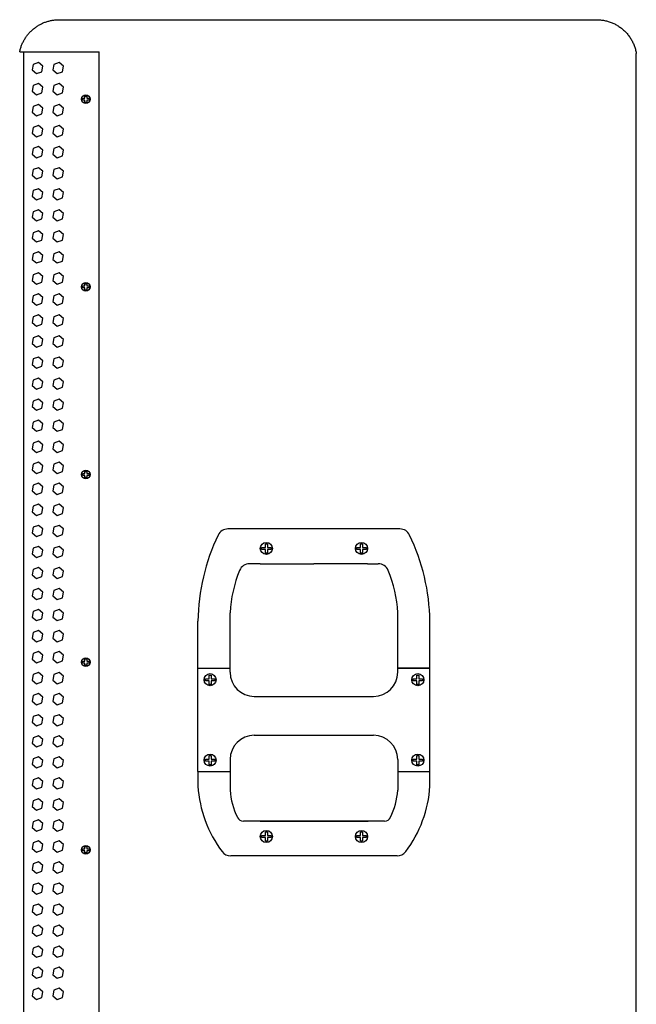
# Model space of a CAD drawing. Extents: x -399 to 3201, y -1452 to 3907.
# Drawn here: x 950 to 1410, y 304 to 1039 of the extents above; entities that cross this region are included whole.
import ezdxf

# ---------------------------------------------------------------- set-up
doc = ezdxf.new("R2010")
doc.units = 0
doc.header["$LTSCALE"] = 101.6
doc.layers.add('DATA', color=7, linetype='CONTINUOUS')
doc.layers.add('PATTERM_FILL', color=7, linetype='CONTINUOUS')

msp = doc.modelspace()

# ---------------------------------------------------------------- linework, layer by layer
at = {"layer": 'DATA', "color": 7, "linetype": 'CONTINUOUS'}
for p, q in [((978.11, 1038.97), (1380.63, 1038.97)), ((950, 1015), (1009.39, 1015)), ((953, 856), (953, 1015)), ((1009.39, 856), (1009.39, 1015)), ((1410, 854.87), (1410, 1013.87)), ((997.04, 980.36), (998.64, 980.36)), ((997.04, 978.86), (997.04, 980.36)), ((998.64, 978.86), (997.04, 978.86)), ((998.64, 981.96), (1000.14, 981.96)), ((998.64, 980.36), (998.64, 981.96)), ((998.64, 977.26), (998.64, 978.86)), ((1000.14, 977.26), (998.64, 977.26)), ((1000.14, 981.96), (1000.14, 980.36)), ((1000.14, 980.36), (1001.74, 980.36)), ((1000.14, 978.86), (1000.14, 977.26)), ((1001.74, 978.86), (1000.14, 978.86)), ((1001.74, 980.36), (1001.74, 978.86)), ((953, 323.66), (953, 856)), ((1009.39, 324), (1009.39, 856)), ((1410, 322.83), (1410, 854.87)), ((997.04, 840.36), (998.64, 840.36)), ((997.04, 838.86), (997.04, 840.36)), ((998.64, 838.86), (997.04, 838.86)), ((998.64, 841.96), (1000.14, 841.96)), ((998.64, 840.36), (998.64, 841.96)), ((998.64, 837.26), (998.64, 838.86)), ((1000.14, 841.96), (1000.14, 840.36)), ((1000.14, 840.36), (1001.74, 840.36)), ((1000.14, 838.86), (1000.14, 837.26)), ((1001.74, 838.86), (1000.14, 838.86)), ((1001.74, 840.36), (1001.74, 838.86)), ((1000.14, 837.26), (998.64, 837.26)), ((997.04, 700.36), (998.64, 700.36)), ((997.04, 698.86), (997.04, 700.36)), ((998.64, 698.86), (997.04, 698.86)), ((998.64, 701.96), (1000.14, 701.96)), ((998.64, 700.36), (998.64, 701.96)), ((998.64, 697.26), (998.64, 698.86)), ((1000.14, 701.96), (1000.14, 700.36)), ((1000.14, 700.36), (1001.74, 700.36)), ((1000.14, 698.86), (1000.14, 697.26)), ((1001.74, 698.86), (1000.14, 698.86)), ((1001.74, 700.36), (1001.74, 698.86)), ((1000.14, 697.26), (998.64, 697.26)), ((1233.7, 658.99), (1105.3, 658.99)), ((1133.25, 647.99), (1134.75, 647.99)), ((1133.25, 645.24), (1133.25, 647.99)), ((1134.75, 647.99), (1134.75, 645.24)), ((1204.25, 647.99), (1205.75, 647.99)), ((1204.25, 645.24), (1204.25, 647.99)), ((1205.75, 647.99), (1205.75, 645.24)), ((1130.5, 645.24), (1133.25, 645.24)), ((1130.5, 643.74), (1130.5, 645.24)), ((1133.25, 643.74), (1130.5, 643.74)), ((1133.25, 640.99), (1133.25, 643.74)), ((1134.75, 640.99), (1133.25, 640.99)), ((1134.75, 645.24), (1137.5, 645.24)), ((1134.75, 643.74), (1134.75, 640.99)), ((1137.5, 643.74), (1134.75, 643.74)), ((1137.5, 645.24), (1137.5, 643.74)), ((1201.5, 645.24), (1204.25, 645.24)), ((1201.5, 643.74), (1201.5, 645.24)), ((1204.25, 643.74), (1201.5, 643.74)), ((1204.25, 640.99), (1204.25, 643.74)), ((1205.75, 640.99), (1204.25, 640.99)), ((1205.75, 645.24), (1208.5, 645.24)), ((1205.75, 643.74), (1205.75, 640.99)), ((1208.5, 643.74), (1205.75, 643.74)), ((1208.5, 645.24), (1208.5, 643.74)), ((1129.5, 632.99), (1121.48, 632.99)), ((1129.5, 632.99), (1169.5, 632.99)), ((1209.5, 632.99), (1169.5, 632.99)), ((1209.5, 632.99), (1217.52, 632.99)), ((1107, 551.99), (1107, 596.49)), ((1232, 551.99), (1232, 596.49)), ((1232, 551.99), (1232, 596.49)), ((1083, 554.99), (1083, 590.26)), ((1256, 554.99), (1256, 590.26)), ((997.04, 560.36), (998.64, 560.36)), ((997.04, 558.86), (997.04, 560.36)), ((998.64, 558.86), (997.04, 558.86)), ((998.64, 561.96), (1000.14, 561.96)), ((998.64, 560.36), (998.64, 561.96)), ((998.64, 557.26), (998.64, 558.86)), ((1000.14, 561.96), (1000.14, 560.36)), ((1000.14, 560.36), (1001.74, 560.36)), ((1000.14, 558.86), (1000.14, 557.26)), ((1001.74, 558.86), (1000.14, 558.86)), ((1001.74, 560.36), (1001.74, 558.86)), ((1000.14, 557.26), (998.64, 557.26)), ((1083, 554.99), (1107, 554.99)), ((1083, 477.99), (1083, 554.99)), ((1232, 554.99), (1256, 554.99)), ((1256, 554.99), (1232, 554.99)), ((1256, 477.99), (1256, 554.99)), ((1088.5, 547.24), (1091.25, 547.24)), ((1088.5, 545.74), (1088.5, 547.24)), ((1091.25, 545.74), (1088.5, 545.74)), ((1091.25, 549.99), (1092.75, 549.99)), ((1091.25, 547.24), (1091.25, 549.99)), ((1091.25, 542.99), (1091.25, 545.74)), ((1092.75, 549.99), (1092.75, 547.24)), ((1092.75, 547.24), (1095.5, 547.24)), ((1092.75, 545.74), (1092.75, 542.99)), ((1095.5, 545.74), (1092.75, 545.74)), ((1095.5, 547.24), (1095.5, 545.74)), ((1243.5, 547.24), (1246.25, 547.24)), ((1243.5, 545.74), (1243.5, 547.24)), ((1246.25, 545.74), (1243.5, 545.74)), ((1246.25, 549.99), (1247.75, 549.99)), ((1246.25, 547.24), (1246.25, 549.99)), ((1246.25, 542.99), (1246.25, 545.74)), ((1247.75, 549.99), (1247.75, 547.24)), ((1247.75, 547.24), (1250.5, 547.24)), ((1247.75, 545.74), (1247.75, 542.99)), ((1250.5, 545.74), (1247.75, 545.74)), ((1250.5, 547.24), (1250.5, 545.74)), ((1092.75, 542.99), (1091.25, 542.99)), ((1247.75, 542.99), (1246.25, 542.99)), ((1125, 533.99), (1214, 533.99)), ((1125, 504.99), (1214, 504.99)), ((1088.5, 487.24), (1091.25, 487.24)), ((1088.5, 485.74), (1088.5, 487.24)), ((1091.25, 485.74), (1088.5, 485.74)), ((1091.25, 489.99), (1092.75, 489.99)), ((1091.25, 487.24), (1091.25, 489.99)), ((1091.25, 482.99), (1091.25, 485.74)), ((1092.75, 489.99), (1092.75, 487.24)), ((1092.75, 487.24), (1095.5, 487.24)), ((1092.75, 485.74), (1092.75, 482.99)), ((1095.5, 485.74), (1092.75, 485.74)), ((1095.5, 487.24), (1095.5, 485.74)), ((1107, 486.99), (1107, 463.99)), ((1232, 486.99), (1232, 463.99)), ((1243.5, 487.24), (1246.25, 487.24)), ((1243.5, 485.74), (1243.5, 487.24)), ((1246.25, 485.74), (1243.5, 485.74)), ((1246.25, 489.99), (1247.75, 489.99)), ((1246.25, 487.24), (1246.25, 489.99)), ((1246.25, 482.99), (1246.25, 485.74)), ((1247.75, 489.99), (1247.75, 487.24)), ((1247.75, 487.24), (1250.5, 487.24)), ((1247.75, 485.74), (1247.75, 482.99)), ((1250.5, 485.74), (1247.75, 485.74)), ((1250.5, 487.24), (1250.5, 485.74)), ((1083, 477.99), (1107, 477.99)), ((1083, 477.99), (1083, 467.09)), ((1092.75, 482.99), (1091.25, 482.99)), ((1232, 477.99), (1256, 477.99)), ((1247.75, 482.99), (1246.25, 482.99)), ((1256, 467.09), (1256, 478.99)), ((1222.14, 440.99), (1116.86, 440.99)), ((1129.5, 440.99), (1210, 440.99)), ((1130.5, 430.24), (1133.25, 430.24)), ((1130.5, 428.74), (1130.5, 430.24)), ((1133.25, 428.74), (1130.5, 428.74)), ((1133.25, 432.99), (1134.75, 432.99)), ((1133.25, 430.24), (1133.25, 432.99)), ((1133.25, 425.99), (1133.25, 428.74)), ((1134.75, 432.99), (1134.75, 430.24)), ((1134.75, 430.24), (1137.5, 430.24)), ((1134.75, 428.74), (1134.75, 425.99)), ((1137.5, 428.74), (1134.75, 428.74)), ((1137.5, 430.24), (1137.5, 428.74)), ((1201.5, 430.24), (1204.25, 430.24)), ((1201.5, 428.74), (1201.5, 430.24)), ((1204.25, 428.74), (1201.5, 428.74)), ((1204.25, 432.99), (1205.75, 432.99)), ((1204.25, 430.24), (1204.25, 432.99)), ((1204.25, 425.99), (1204.25, 428.74)), ((1205.75, 432.99), (1205.75, 430.24)), ((1205.75, 430.24), (1208.5, 430.24)), ((1205.75, 428.74), (1205.75, 425.99)), ((1208.5, 428.74), (1205.75, 428.74)), ((1208.5, 430.24), (1208.5, 428.74)), ((997.04, 420.36), (998.64, 420.36)), ((997.04, 418.86), (997.04, 420.36)), ((998.64, 418.86), (997.04, 418.86)), ((998.64, 421.96), (1000.14, 421.96)), ((998.64, 420.36), (998.64, 421.96)), ((998.64, 417.26), (998.64, 418.86)), ((1000.14, 421.96), (1000.14, 420.36)), ((1000.14, 420.36), (1001.74, 420.36)), ((1000.14, 418.86), (1000.14, 417.26)), ((1001.74, 418.86), (1000.14, 418.86)), ((1001.74, 420.36), (1001.74, 418.86)), ((1134.75, 425.99), (1133.25, 425.99)), ((1205.75, 425.99), (1204.25, 425.99)), ((1000.14, 417.26), (998.64, 417.26)), ((1231.58, 414.99), (1107.42, 414.99)), ((953, -176), (953, 323.66)), ((1009.39, -176), (1009.39, 324)), ((1410, -174.83), (1410, 322.83))]:
    msp.add_line(p, q, dxfattribs=at)
for points in [[(950, 1015), (950.14, 1015.63), (950.28, 1016.25), (950.45, 1016.87), (950.62, 1017.49), (950.81, 1018.1), (951.01, 1018.71), (951.22, 1019.32), (951.45, 1019.92), (951.69, 1020.51), (951.94, 1021.1), (952.21, 1021.69), (952.49, 1022.27), (952.78, 1022.84), (953.08, 1023.41), (953.39, 1023.97), (953.72, 1024.52), (954.06, 1025.07), (954.41, 1025.6), (954.77, 1026.13), (955.14, 1026.66), (955.52, 1027.17), (955.92, 1027.68), (956.32, 1028.18), (956.74, 1028.67), (957.17, 1029.15), (957.6, 1029.62), (958.05, 1030.08), (958.5, 1030.53), (958.97, 1030.97), (959.44, 1031.4), (959.93, 1031.83), (960.42, 1032.24), (960.92, 1032.64), (961.43, 1033.03), (961.95, 1033.41), (962.48, 1033.77), (963.01, 1034.13), (963.55, 1034.48), (964.1, 1034.81), (964.66, 1035.13), (965.22, 1035.44), (965.79, 1035.74), (966.36, 1036.02), (966.94, 1036.29), (967.53, 1036.55), (968.12, 1036.8), (968.72, 1037.04), (969.32, 1037.26), (969.93, 1037.47), (970.54, 1037.66), (971.16, 1037.85), (971.78, 1038.02), (972.4, 1038.17), (973.02, 1038.32), (973.65, 1038.45), (974.28, 1038.56), (974.92, 1038.66), (975.55, 1038.75), (976.19, 1038.83), (976.83, 1038.89), (977.47, 1038.94), (978.11, 1038.97)], [(1380.39, 1039), (1381.13, 1038.99), (1381.86, 1038.96), (1382.6, 1038.92), (1383.33, 1038.86), (1384.07, 1038.77), (1384.79, 1038.68), (1385.52, 1038.56), (1386.25, 1038.42), (1386.97, 1038.27), (1387.68, 1038.1), (1388.39, 1037.91), (1389.1, 1037.71), (1389.8, 1037.49), (1390.5, 1037.25), (1391.19, 1036.99), (1391.87, 1036.72), (1392.55, 1036.43), (1393.22, 1036.12), (1393.88, 1035.8), (1394.53, 1035.46), (1395.18, 1035.1), (1395.82, 1034.73), (1396.44, 1034.35), (1397.06, 1033.94), (1397.67, 1033.53), (1398.26, 1033.1), (1398.85, 1032.65), (1399.42, 1032.19), (1399.99, 1031.72), (1400.54, 1031.23), (1401.08, 1030.73), (1401.61, 1030.21), (1402.12, 1029.69), (1402.62, 1029.15), (1403.11, 1028.6), (1403.58, 1028.03), (1404.04, 1027.46), (1404.49, 1026.87), (1404.92, 1026.27), (1405.34, 1025.67), (1405.74, 1025.05), (1406.12, 1024.42), (1406.5, 1023.79), (1406.85, 1023.14), (1407.19, 1022.49), (1407.51, 1021.83), (1407.82, 1021.16), (1408.11, 1020.48), (1408.38, 1019.8), (1408.64, 1019.11), (1408.88, 1018.41), (1409.1, 1017.71), (1409.31, 1017), (1409.49, 1016.29), (1409.66, 1015.57), (1409.82, 1014.85), (1409.95, 1014.13), (1410, 1013.83)]]:
    msp.add_lwpolyline(points, dxfattribs=at)
for centre, radius in [((999.39, 979.61), 3.2), ((999.39, 839.61), 3.2), ((999.39, 699.61), 3.2), ((1134, 644.49), 4.5), ((1205, 644.49), 4.5), ((999.39, 559.61), 3.2), ((1092, 546.49), 4.5), ((1247, 546.49), 4.5), ((1092, 486.49), 4.5), ((1247, 486.49), 4.5), ((1134, 429.49), 4.5), ((1205, 429.49), 4.5), ((999.39, 419.61), 3.2)]:
    msp.add_circle(centre, radius, dxfattribs=at)
for centre, radius, start, end in [((1236.68, 588), 153.7, 154.38427, 179.15846), ((1105.3, 650.99), 8, 90, 154.38427), ((1233.7, 650.99), 8, 25.61573, 90), ((1102.32, 588), 153.7, 0.84154, 25.61573), ((1121.48, 624.99), 8, 90, 157.39073), ((1217.52, 624.99), 8, 22.60927, 90), ((1200.51, 592.07), 93.62, 157.39073, 177.29665), ((1138.49, 592.07), 93.62, 2.70335, 22.60927), ((1125, 551.99), 18, 180, 270), ((1214, 551.99), 18, 270, 0), ((1125, 486.99), 18, 90, 180), ((1214, 486.99), 18, 0, 90), ((1173.16, 472.54), 90.33, 183.45805, 217.00625), ((1160.09, 467.3), 53.19, 183.56651, 206.24238), ((1178.91, 467.3), 53.19, 333.75762, 356.43349), ((1178.91, 467.3), 53.19, 333.75762, 356.43349), ((1165.84, 472.54), 90.33, 322.99375, 356.54195), ((1116.86, 445.99), 5, 206.24238, 270), ((1222.14, 445.99), 5, 270, 333.75762), ((1222.14, 445.99), 5, 270, 333.75762), ((1107.42, 422.99), 8, 217.00625, 270), ((1231.58, 422.99), 8, 270, 322.99375)]:
    msp.add_arc(centre, radius, start, end, dxfattribs=at)
at = {"layer": 'PATTERM_FILL', "color": 7, "linetype": 'CONTINUOUS'}
for points in [[(963.93, 1007.07), (959.96, 1005.62), (959.22, 1001.46), (962.46, 998.74), (966.43, 1000.19), (967.17, 1004.35)], [(979.43, 1007.07), (975.46, 1005.62), (974.72, 1001.46), (977.96, 998.74), (981.93, 1000.19), (982.67, 1004.35)], [(963.93, 991.37), (959.96, 989.92), (959.22, 985.76), (962.46, 983.04), (966.43, 984.49), (967.17, 988.65)], [(979.43, 991.37), (975.46, 989.92), (974.72, 985.76), (977.96, 983.04), (981.93, 984.49), (982.67, 988.65)], [(963.93, 975.67), (959.96, 974.22), (959.22, 970.06), (962.46, 967.34), (966.43, 968.79), (967.17, 972.95)], [(979.43, 975.67), (975.46, 974.22), (974.72, 970.06), (977.96, 967.34), (981.93, 968.79), (982.67, 972.95)], [(963.93, 959.97), (959.96, 958.52), (959.22, 954.36), (962.46, 951.64), (966.43, 953.09), (967.17, 957.25)], [(979.43, 959.97), (975.46, 958.52), (974.72, 954.36), (977.96, 951.64), (981.93, 953.09), (982.67, 957.25)], [(963.93, 944.27), (959.96, 942.82), (959.22, 938.66), (962.46, 935.94), (966.43, 937.39), (967.17, 941.55)], [(979.43, 944.27), (975.46, 942.82), (974.72, 938.66), (977.96, 935.94), (981.93, 937.39), (982.67, 941.55)], [(963.93, 928.57), (959.96, 927.12), (959.22, 922.96), (962.46, 920.24), (966.43, 921.69), (967.17, 925.85)], [(979.43, 928.57), (975.46, 927.12), (974.72, 922.96), (977.96, 920.24), (981.93, 921.69), (982.67, 925.85)], [(963.93, 912.87), (959.96, 911.42), (959.22, 907.26), (962.46, 904.54), (966.43, 905.99), (967.17, 910.15)], [(979.43, 912.87), (975.46, 911.42), (974.72, 907.26), (977.96, 904.54), (981.93, 905.99), (982.67, 910.15)], [(963.93, 897.17), (959.96, 895.72), (959.22, 891.56), (962.46, 888.84), (966.43, 890.29), (967.17, 894.45)], [(979.43, 897.17), (975.46, 895.72), (974.72, 891.56), (977.96, 888.84), (981.93, 890.29), (982.67, 894.45)], [(963.93, 881.47), (959.96, 880.02), (959.22, 875.86), (962.46, 873.14), (966.43, 874.59), (967.17, 878.75)], [(979.43, 881.47), (975.46, 880.02), (974.72, 875.86), (977.96, 873.14), (981.93, 874.59), (982.67, 878.75)], [(963.93, 865.77), (959.96, 864.32), (959.22, 860.16), (962.46, 857.44), (966.43, 858.89), (967.17, 863.05)], [(979.43, 865.77), (975.46, 864.32), (974.72, 860.16), (977.96, 857.44), (981.93, 858.89), (982.67, 863.05)], [(963.93, 850.07), (959.96, 848.62), (959.22, 844.46), (962.46, 841.74), (966.43, 843.19), (967.17, 847.35)], [(979.43, 850.07), (975.46, 848.62), (974.72, 844.46), (977.96, 841.74), (981.93, 843.19), (982.67, 847.35)], [(963.93, 834.37), (959.96, 832.92), (959.22, 828.76), (962.46, 826.04), (966.43, 827.49), (967.17, 831.65)], [(979.43, 834.37), (975.46, 832.92), (974.72, 828.76), (977.96, 826.04), (981.93, 827.49), (982.67, 831.65)], [(963.93, 818.67), (959.96, 817.22), (959.22, 813.06), (962.46, 810.34), (966.43, 811.79), (967.17, 815.95)], [(979.43, 818.67), (975.46, 817.22), (974.72, 813.06), (977.96, 810.34), (981.93, 811.79), (982.67, 815.95)], [(963.93, 802.97), (959.96, 801.52), (959.22, 797.36), (962.46, 794.64), (966.43, 796.09), (967.17, 800.25)], [(979.43, 802.97), (975.46, 801.52), (974.72, 797.36), (977.96, 794.64), (981.93, 796.09), (982.67, 800.25)], [(963.93, 787.27), (959.96, 785.82), (959.22, 781.66), (962.46, 778.94), (966.43, 780.39), (967.17, 784.55)], [(979.43, 787.27), (975.46, 785.82), (974.72, 781.66), (977.96, 778.94), (981.93, 780.39), (982.67, 784.55)], [(963.93, 771.57), (959.96, 770.12), (959.22, 765.96), (962.46, 763.24), (966.43, 764.69), (967.17, 768.85)], [(979.43, 771.57), (975.46, 770.12), (974.72, 765.96), (977.96, 763.24), (981.93, 764.69), (982.67, 768.85)], [(963.93, 755.87), (959.96, 754.42), (959.22, 750.26), (962.46, 747.54), (966.43, 748.99), (967.17, 753.15)], [(979.43, 755.87), (975.46, 754.42), (974.72, 750.26), (977.96, 747.54), (981.93, 748.99), (982.67, 753.15)], [(963.93, 740.17), (959.96, 738.72), (959.22, 734.56), (962.46, 731.84), (966.43, 733.29), (967.17, 737.45)], [(979.43, 740.17), (975.46, 738.72), (974.72, 734.56), (977.96, 731.84), (981.93, 733.29), (982.67, 737.45)], [(963.93, 724.47), (959.96, 723.02), (959.22, 718.86), (962.46, 716.14), (966.43, 717.59), (967.17, 721.75)], [(979.43, 724.47), (975.46, 723.02), (974.72, 718.86), (977.96, 716.14), (981.93, 717.59), (982.67, 721.75)], [(963.93, 708.77), (959.96, 707.32), (959.22, 703.16), (962.46, 700.44), (966.43, 701.89), (967.17, 706.05)], [(979.43, 708.77), (975.46, 707.32), (974.72, 703.16), (977.96, 700.44), (981.93, 701.89), (982.67, 706.05)], [(963.93, 693.07), (959.96, 691.62), (959.22, 687.46), (962.46, 684.74), (966.43, 686.19), (967.17, 690.35)], [(979.43, 693.07), (975.46, 691.62), (974.72, 687.46), (977.96, 684.74), (981.93, 686.19), (982.67, 690.35)], [(963.93, 677.37), (959.96, 675.92), (959.22, 671.76), (962.46, 669.04), (966.43, 670.49), (967.17, 674.65)], [(979.43, 677.37), (975.46, 675.92), (974.72, 671.76), (977.96, 669.04), (981.93, 670.49), (982.67, 674.65)], [(963.93, 661.67), (959.96, 660.22), (959.22, 656.06), (962.46, 653.34), (966.43, 654.79), (967.17, 658.95)], [(979.43, 661.67), (975.46, 660.22), (974.72, 656.06), (977.96, 653.34), (981.93, 654.79), (982.67, 658.95)], [(963.93, 645.97), (959.96, 644.52), (959.22, 640.36), (962.46, 637.64), (966.43, 639.09), (967.17, 643.25)], [(979.43, 645.97), (975.46, 644.52), (974.72, 640.36), (977.96, 637.64), (981.93, 639.09), (982.67, 643.25)], [(963.93, 630.27), (959.96, 628.82), (959.22, 624.66), (962.46, 621.94), (966.43, 623.39), (967.17, 627.55)], [(979.43, 630.27), (975.46, 628.82), (974.72, 624.66), (977.96, 621.94), (981.93, 623.39), (982.67, 627.55)], [(963.93, 614.57), (959.96, 613.12), (959.22, 608.96), (962.46, 606.24), (966.43, 607.69), (967.17, 611.85)], [(979.43, 614.57), (975.46, 613.12), (974.72, 608.96), (977.96, 606.24), (981.93, 607.69), (982.67, 611.85)], [(963.93, 598.87), (959.96, 597.42), (959.22, 593.26), (962.46, 590.54), (966.43, 591.99), (967.17, 596.15)], [(979.43, 598.87), (975.46, 597.42), (974.72, 593.26), (977.96, 590.54), (981.93, 591.99), (982.67, 596.15)], [(963.93, 583.17), (959.96, 581.72), (959.22, 577.56), (962.46, 574.84), (966.43, 576.29), (967.17, 580.45)], [(979.43, 583.17), (975.46, 581.72), (974.72, 577.56), (977.96, 574.84), (981.93, 576.29), (982.67, 580.45)], [(963.93, 567.47), (959.96, 566.02), (959.22, 561.86), (962.46, 559.14), (966.43, 560.59), (967.17, 564.75)], [(979.43, 567.47), (975.46, 566.02), (974.72, 561.86), (977.96, 559.14), (981.93, 560.59), (982.67, 564.75)], [(963.93, 551.77), (959.96, 550.32), (959.22, 546.16), (962.46, 543.44), (966.43, 544.89), (967.17, 549.05)], [(979.43, 551.77), (975.46, 550.32), (974.72, 546.16), (977.96, 543.44), (981.93, 544.89), (982.67, 549.05)], [(963.93, 536.07), (959.96, 534.62), (959.22, 530.46), (962.46, 527.74), (966.43, 529.19), (967.17, 533.35)], [(979.43, 536.07), (975.46, 534.62), (974.72, 530.46), (977.96, 527.74), (981.93, 529.19), (982.67, 533.35)], [(963.93, 520.37), (959.96, 518.92), (959.22, 514.76), (962.46, 512.04), (966.43, 513.49), (967.17, 517.65)], [(979.43, 520.37), (975.46, 518.92), (974.72, 514.76), (977.96, 512.04), (981.93, 513.49), (982.67, 517.65)], [(963.93, 504.67), (959.96, 503.22), (959.22, 499.06), (962.46, 496.34), (966.43, 497.79), (967.17, 501.95)], [(979.43, 504.67), (975.46, 503.22), (974.72, 499.06), (977.96, 496.34), (981.93, 497.79), (982.67, 501.95)], [(963.93, 488.97), (959.96, 487.52), (959.22, 483.36), (962.46, 480.64), (966.43, 482.09), (967.17, 486.25)], [(979.43, 488.97), (975.46, 487.52), (974.72, 483.36), (977.96, 480.64), (981.93, 482.09), (982.67, 486.25)], [(963.93, 473.27), (959.96, 471.82), (959.22, 467.66), (962.46, 464.94), (966.43, 466.39), (967.17, 470.55)], [(979.43, 473.27), (975.46, 471.82), (974.72, 467.66), (977.96, 464.94), (981.93, 466.39), (982.67, 470.55)], [(963.93, 457.57), (959.96, 456.12), (959.22, 451.96), (962.46, 449.24), (966.43, 450.69), (967.17, 454.85)], [(979.43, 457.57), (975.46, 456.12), (974.72, 451.96), (977.96, 449.24), (981.93, 450.69), (982.67, 454.85)], [(963.93, 441.87), (959.96, 440.42), (959.22, 436.26), (962.46, 433.54), (966.43, 434.99), (967.17, 439.15)], [(979.43, 441.87), (975.46, 440.42), (974.72, 436.26), (977.96, 433.54), (981.93, 434.99), (982.67, 439.15)], [(963.93, 426.17), (959.96, 424.72), (959.22, 420.56), (962.46, 417.84), (966.43, 419.29), (967.17, 423.45)], [(979.43, 426.17), (975.46, 424.72), (974.72, 420.56), (977.96, 417.84), (981.93, 419.29), (982.67, 423.45)], [(963.93, 410.47), (959.96, 409.02), (959.22, 404.86), (962.46, 402.14), (966.43, 403.59), (967.17, 407.75)], [(979.43, 410.47), (975.46, 409.02), (974.72, 404.86), (977.96, 402.14), (981.93, 403.59), (982.67, 407.75)], [(963.93, 394.77), (959.96, 393.32), (959.22, 389.16), (962.46, 386.44), (966.43, 387.89), (967.17, 392.05)], [(979.43, 394.77), (975.46, 393.32), (974.72, 389.16), (977.96, 386.44), (981.93, 387.89), (982.67, 392.05)], [(963.93, 379.07), (959.96, 377.62), (959.22, 373.46), (962.46, 370.74), (966.43, 372.19), (967.17, 376.35)], [(979.43, 379.07), (975.46, 377.62), (974.72, 373.46), (977.96, 370.74), (981.93, 372.19), (982.67, 376.35)], [(963.93, 363.37), (959.96, 361.92), (959.22, 357.76), (962.46, 355.04), (966.43, 356.49), (967.17, 360.65)], [(979.43, 363.37), (975.46, 361.92), (974.72, 357.76), (977.96, 355.04), (981.93, 356.49), (982.67, 360.65)], [(963.93, 347.67), (959.96, 346.22), (959.22, 342.06), (962.46, 339.34), (966.43, 340.79), (967.17, 344.95)], [(979.43, 347.67), (975.46, 346.22), (974.72, 342.06), (977.96, 339.34), (981.93, 340.79), (982.67, 344.95)], [(963.93, 331.97), (959.96, 330.52), (959.22, 326.36), (962.46, 323.64), (966.43, 325.09), (967.17, 329.25)], [(979.43, 331.97), (975.46, 330.52), (974.72, 326.36), (977.96, 323.64), (981.93, 325.09), (982.67, 329.25)], [(963.93, 316.27), (959.96, 314.82), (959.22, 310.66), (962.46, 307.94), (966.43, 309.39), (967.17, 313.55)], [(979.43, 316.27), (975.46, 314.82), (974.72, 310.66), (977.96, 307.94), (981.93, 309.39), (982.67, 313.55)]]:
    msp.add_lwpolyline(points, close=True, dxfattribs=at)

doc.saveas('drawing.dxf')
